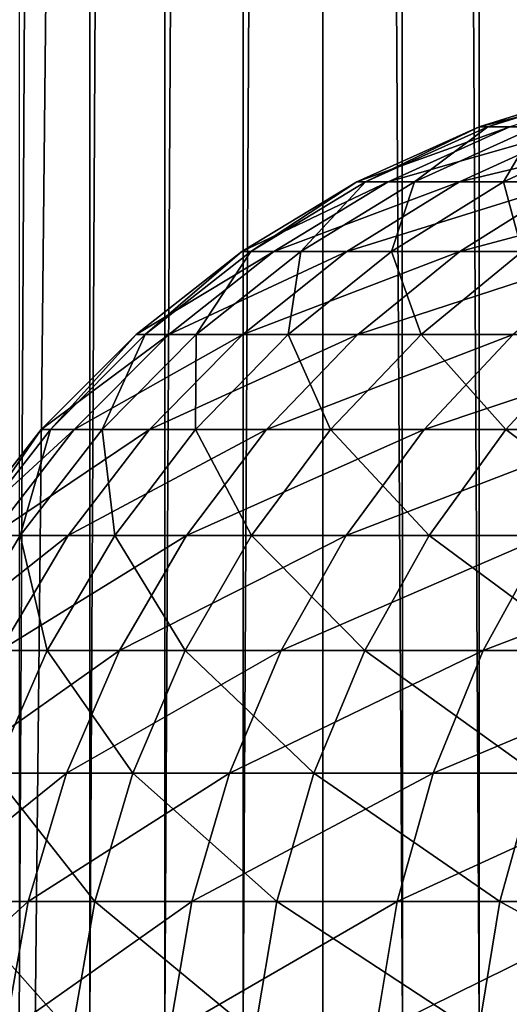
# Model space of a CAD drawing. Units: millimetres. Extents: x -26 to 26, y -5 to 153.
# Drawn here: x 5 to 6, y 6 to 7 of the extents above; entities that cross this region are included whole.
import ezdxf

# ---------------------------------------------------------------- set-up
doc = ezdxf.new("R2010")
doc.units = ezdxf.units.MM
doc.header["$LTSCALE"] = 52.148148
for name, color, linetype in [('153', 7, 'CONTINUOUS'), ('154', 7, 'CONTINUOUS'), ('214', 7, 'CONTINUOUS'), ('29', 7, 'CONTINUOUS'), ('3', 7, 'CONTINUOUS'), ('49', 7, 'CONTINUOUS')]:
    doc.layers.add(name, color=color, linetype=linetype)

msp = doc.modelspace()

# ---------------------------------------------------------------- linework, layer by layer
at = {"layer": '153', "color": 7, "linetype": 'CONTINUOUS', "true_color": 0xaaaaaa}
for points in [[(5.18885, 122, -21.89351), (6.45308, 122, -21.55476), (5.18884, 0, -21.89351), (5.18885, 122, -21.89351)], [(5.18884, 0, -21.89351), (6.45308, 122, -21.55476), (6.45309, 0, -21.55476), (5.18884, 0, -21.89351)]]:
    msp.add_3dface(points, dxfattribs=at)
at = {"layer": '154', "color": 7, "linetype": 'CONTINUOUS', "true_color": 0xaaaaaa}
for points in [[(5.26457, 80.05925, 21.87543), (6.45309, 0, 21.55476), (5.67392, 80.23662, 21.77284), (5.26457, 80.05925, 21.87543)], [(4.5587, 79.78812, 22.03334), (5.18884, 0, 21.89351), (5.26457, 80.05925, 21.87543), (4.5587, 79.78812, 22.03334)], [(5.18884, 0, 21.89351), (6.45309, 0, 21.55476), (5.26457, 80.05925, 21.87543), (5.18884, 0, 21.89351)]]:
    msp.add_3dface(points, dxfattribs=at)
at = {"layer": '214', "color": 7, "linetype": 'CONTINUOUS', "true_color": 0xffe664}
for points in [[(5.72686, 85.75, -18.3784), (5.64667, 18.18045, -18.4032), (5.76478, 1.2, -18.36654), (5.72686, 85.75, -18.3784)], [(5.64667, 18.18045, -18.4032), (5.64667, 5.62756, -18.4032), (5.76478, 1.2, -18.36654), (5.64667, 18.18045, -18.4032)]]:
    msp.add_3dface(points, dxfattribs=at)
at = {"layer": '29', "color": 7, "linetype": 'CONTINUOUS', "true_color": 0xaaaaaa}
for points in [[(5.29614, 18.18045, -18.38175), (5.23279, 18.18045, -18.3478), (5.23279, 5.62756, -18.3478), (5.29614, 18.18045, -18.38175)], [(5.29615, 5.62756, -18.38175), (5.29614, 18.18045, -18.38175), (5.23279, 5.62756, -18.3478), (5.29615, 5.62756, -18.38175)], [(5.36371, 18.18045, -18.40626), (5.29614, 18.18045, -18.38175), (5.29615, 5.62756, -18.38175), (5.36371, 18.18045, -18.40626)], [(5.36371, 5.62756, -18.40626), (5.36371, 18.18045, -18.40626), (5.29615, 5.62756, -18.38175), (5.36371, 5.62756, -18.40626)], [(5.43409, 18.18045, -18.42083), (5.36371, 18.18045, -18.40626), (5.36371, 5.62756, -18.40626), (5.43409, 18.18045, -18.42083)], [(5.4341, 5.62756, -18.42083), (5.43409, 18.18045, -18.42083), (5.36371, 5.62756, -18.40626), (5.4341, 5.62756, -18.42083)], [(5.50584, 18.18045, -18.42516), (5.43409, 18.18045, -18.42083), (5.4341, 5.62756, -18.42083), (5.50584, 18.18045, -18.42516)], [(5.50584, 5.62756, -18.42516), (5.50584, 18.18045, -18.42516), (5.4341, 5.62756, -18.42083), (5.50584, 5.62756, -18.42516)], [(5.57669, 18.18045, -18.41928), (5.50584, 18.18045, -18.42516), (5.57747, 5.62756, -18.41915), (5.57669, 18.18045, -18.41928)], [(5.57747, 5.62756, -18.41915), (5.50584, 18.18045, -18.42516), (5.50584, 5.62756, -18.42516), (5.57747, 5.62756, -18.41915)], [(5.64667, 18.18045, -18.4032), (5.57669, 18.18045, -18.41928), (5.64667, 5.62756, -18.4032), (5.64667, 18.18045, -18.4032)], [(5.64667, 5.62756, -18.4032), (5.57669, 18.18045, -18.41928), (5.57747, 5.62756, -18.41915), (5.64667, 5.62756, -18.4032)]]:
    msp.add_3dface(points, dxfattribs=at)
at = {"layer": '3', "color": 7, "linetype": 'CONTINUOUS', "true_color": 0xffe664}
for points in [[(5.72686, 1.2, 18.3784), (4.60688, 1.2, 18.69061), (5.72686, 85.75, 18.3784), (5.72686, 1.2, 18.3784)], [(5.72686, 85.75, 18.3784), (4.60688, 1.2, 18.69061), (4.60688, 85.75, 18.69061), (5.72686, 85.75, 18.3784)]]:
    msp.add_3dface(points, dxfattribs=at)
at = {"layer": '49', "color": 7, "linetype": 'CONTINUOUS', "true_color": 0xaaaaaa}
for points in [[(5.67428, 6.43493, -8.55765), (5.64657, 6.43493, -8.12246), (5.78906, 6.47091, -8.54563), (5.67428, 6.43493, -8.55765)], [(5.64657, 6.43493, -8.12246), (5.65436, 6.43493, -7.68645), (5.76194, 6.47091, -8.11982), (5.64657, 6.43493, -8.12246)], [(5.78906, 6.47091, -8.54563), (5.64657, 6.43493, -8.12246), (5.76194, 6.47091, -8.11982), (5.78906, 6.47091, -8.54563)], [(5.65436, 6.43493, -7.68645), (5.6976, 6.43493, -7.25252), (5.76956, 6.47091, -7.69321), (5.65436, 6.43493, -7.68645)], [(5.76194, 6.47091, -8.11982), (5.65436, 6.43493, -7.68645), (5.76956, 6.47091, -7.69321), (5.76194, 6.47091, -8.11982)], [(5.56467, 6.38529, -8.56913), (5.53639, 6.38529, -8.12498), (5.67428, 6.43493, -8.55765), (5.56467, 6.38529, -8.56913)], [(5.53639, 6.38529, -8.12498), (5.54433, 6.38529, -7.68), (5.64657, 6.43493, -8.12246), (5.53639, 6.38529, -8.12498)], [(5.67428, 6.43493, -8.55765), (5.53639, 6.38529, -8.12498), (5.64657, 6.43493, -8.12246), (5.67428, 6.43493, -8.55765)], [(5.54433, 6.38529, -7.68), (5.58846, 6.38529, -7.23714), (5.65436, 6.43493, -7.68645), (5.54433, 6.38529, -7.68)], [(5.64657, 6.43493, -8.12246), (5.54433, 6.38529, -7.68), (5.65436, 6.43493, -7.68645), (5.64657, 6.43493, -8.12246)], [(5.629, 6.38529, -9.0095), (5.56467, 6.38529, -8.56913), (5.73732, 6.43493, -8.98914), (5.629, 6.38529, -9.0095)], [(5.73732, 6.43493, -8.98914), (5.56467, 6.38529, -8.56913), (5.67428, 6.43493, -8.55765), (5.73732, 6.43493, -8.98914)], [(5.58846, 6.38529, -7.23714), (5.66848, 6.38529, -6.79934), (5.6976, 6.43493, -7.25252), (5.58846, 6.38529, -7.23714)], [(5.65436, 6.43493, -7.68645), (5.58846, 6.38529, -7.23714), (5.6976, 6.43493, -7.25252), (5.65436, 6.43493, -7.68645)], [(5.72895, 6.38529, -9.44318), (5.629, 6.38529, -9.0095), (5.83525, 6.43493, -9.41408), (5.72895, 6.38529, -9.44318)], [(5.83525, 6.43493, -9.41408), (5.629, 6.38529, -9.0095), (5.73732, 6.43493, -8.98914), (5.83525, 6.43493, -9.41408)], [(5.66848, 6.38529, -6.79934), (5.78385, 6.38529, -6.36951), (5.776, 6.43493, -6.82356), (5.66848, 6.38529, -6.79934)], [(5.6976, 6.43493, -7.25252), (5.66848, 6.38529, -6.79934), (5.776, 6.43493, -6.82356), (5.6976, 6.43493, -7.25252)], [(5.46181, 6.32271, -8.5799), (5.43299, 6.32271, -8.12734), (5.56467, 6.38529, -8.56913), (5.46181, 6.32271, -8.5799)], [(5.43299, 6.32271, -8.12734), (5.44109, 6.32271, -7.67394), (5.53639, 6.38529, -8.12498), (5.43299, 6.32271, -8.12734)], [(5.56467, 6.38529, -8.56913), (5.43299, 6.32271, -8.12734), (5.53639, 6.38529, -8.12498), (5.56467, 6.38529, -8.56913)], [(5.44109, 6.32271, -7.67394), (5.48606, 6.32271, -7.2227), (5.54433, 6.38529, -7.68), (5.44109, 6.32271, -7.67394)], [(5.53639, 6.38529, -8.12498), (5.44109, 6.32271, -7.67394), (5.54433, 6.38529, -7.68), (5.53639, 6.38529, -8.12498)], [(5.52736, 6.32271, -9.02861), (5.46181, 6.32271, -8.5799), (5.629, 6.38529, -9.0095), (5.52736, 6.32271, -9.02861)], [(5.629, 6.38529, -9.0095), (5.46181, 6.32271, -8.5799), (5.56467, 6.38529, -8.56913), (5.629, 6.38529, -9.0095)], [(5.48606, 6.32271, -7.2227), (5.56759, 6.32271, -6.77662), (5.58846, 6.38529, -7.23714), (5.48606, 6.32271, -7.2227)], [(5.54433, 6.38529, -7.68), (5.48606, 6.32271, -7.2227), (5.58846, 6.38529, -7.23714), (5.54433, 6.38529, -7.68)], [(5.62921, 6.32271, -9.47049), (5.52736, 6.32271, -9.02861), (5.72895, 6.38529, -9.44318), (5.62921, 6.32271, -9.47049)], [(5.72895, 6.38529, -9.44318), (5.52736, 6.32271, -9.02861), (5.629, 6.38529, -9.0095), (5.72895, 6.38529, -9.44318)], [(5.56759, 6.32271, -6.77662), (5.68514, 6.32271, -6.33865), (5.66848, 6.38529, -6.79934), (5.56759, 6.32271, -6.77662)], [(5.58846, 6.38529, -7.23714), (5.56759, 6.32271, -6.77662), (5.66848, 6.38529, -6.79934), (5.58846, 6.38529, -7.23714)], [(5.76667, 6.32271, -9.90263), (5.62921, 6.32271, -9.47049), (5.86386, 6.38529, -9.8673), (5.76667, 6.32271, -9.90263)], [(5.86386, 6.38529, -9.8673), (5.62921, 6.32271, -9.47049), (5.72895, 6.38529, -9.44318), (5.86386, 6.38529, -9.8673)], [(5.66848, 6.38529, -6.79934), (5.68514, 6.32271, -6.33865), (5.78385, 6.38529, -6.36951), (5.66848, 6.38529, -6.79934)], [(5.36722, 6.24811, -8.5898), (5.33791, 6.24811, -8.12952), (5.46181, 6.32271, -8.5799), (5.36722, 6.24811, -8.5898)], [(5.33791, 6.24811, -8.12952), (5.34614, 6.24811, -7.66837), (5.43299, 6.32271, -8.12734), (5.33791, 6.24811, -8.12952)], [(5.46181, 6.32271, -8.5799), (5.33791, 6.24811, -8.12952), (5.43299, 6.32271, -8.12734), (5.46181, 6.32271, -8.5799)], [(5.34614, 6.24811, -7.66837), (5.39187, 6.24811, -7.20943), (5.44109, 6.32271, -7.67394), (5.34614, 6.24811, -7.66837)], [(5.43299, 6.32271, -8.12734), (5.34614, 6.24811, -7.66837), (5.44109, 6.32271, -7.67394), (5.43299, 6.32271, -8.12734)], [(5.43389, 6.24811, -9.04618), (5.36722, 6.24811, -8.5898), (5.52736, 6.32271, -9.02861), (5.43389, 6.24811, -9.04618)], [(5.52736, 6.32271, -9.02861), (5.36722, 6.24811, -8.5898), (5.46181, 6.32271, -8.5799), (5.52736, 6.32271, -9.02861)], [(5.39187, 6.24811, -7.20943), (5.4748, 6.24811, -6.75573), (5.48606, 6.32271, -7.2227), (5.39187, 6.24811, -7.20943)], [(5.44109, 6.32271, -7.67394), (5.39187, 6.24811, -7.20943), (5.48606, 6.32271, -7.2227), (5.44109, 6.32271, -7.67394)], [(5.53747, 6.24811, -9.49561), (5.43389, 6.24811, -9.04618), (5.62921, 6.32271, -9.47049), (5.53747, 6.24811, -9.49561)], [(5.62921, 6.32271, -9.47049), (5.43389, 6.24811, -9.04618), (5.52736, 6.32271, -9.02861), (5.62921, 6.32271, -9.47049)], [(5.4748, 6.24811, -6.75573), (5.59436, 6.24811, -6.31028), (5.56759, 6.32271, -6.77662), (5.4748, 6.24811, -6.75573)], [(5.48606, 6.32271, -7.2227), (5.4748, 6.24811, -6.75573), (5.56759, 6.32271, -6.77662), (5.48606, 6.32271, -7.2227)], [(5.67728, 6.24811, -9.93513), (5.53747, 6.24811, -9.49561), (5.76667, 6.32271, -9.90263), (5.67728, 6.24811, -9.93513)], [(5.76667, 6.32271, -9.90263), (5.53747, 6.24811, -9.49561), (5.62921, 6.32271, -9.47049), (5.76667, 6.32271, -9.90263)], [(5.56759, 6.32271, -6.77662), (5.59436, 6.24811, -6.31028), (5.68514, 6.32271, -6.33865), (5.56759, 6.32271, -6.77662)], [(5.59436, 6.24811, -6.31028), (5.74978, 6.24811, -5.87603), (5.68514, 6.32271, -6.33865), (5.59436, 6.24811, -6.31028)], [(5.28227, 6.16258, -8.5987), (5.25251, 6.16258, -8.13147), (5.36722, 6.24811, -8.5898), (5.28227, 6.16258, -8.5987)], [(5.25251, 6.16258, -8.13147), (5.26087, 6.16258, -7.66337), (5.33791, 6.24811, -8.12952), (5.25251, 6.16258, -8.13147)], [(5.36722, 6.24811, -8.5898), (5.25251, 6.16258, -8.13147), (5.33791, 6.24811, -8.12952), (5.36722, 6.24811, -8.5898)], [(5.26087, 6.16258, -7.66337), (5.30729, 6.16258, -7.1975), (5.34614, 6.24811, -7.66837), (5.26087, 6.16258, -7.66337)], [(5.33791, 6.24811, -8.12952), (5.26087, 6.16258, -7.66337), (5.34614, 6.24811, -7.66837), (5.33791, 6.24811, -8.12952)], [(5.34994, 6.16258, -9.06195), (5.28227, 6.16258, -8.5987), (5.43389, 6.24811, -9.04618), (5.34994, 6.16258, -9.06195)], [(5.43389, 6.24811, -9.04618), (5.28227, 6.16258, -8.5987), (5.36722, 6.24811, -8.5898), (5.43389, 6.24811, -9.04618)], [(5.30729, 6.16258, -7.1975), (5.39147, 6.16258, -6.73696), (5.39187, 6.24811, -7.20943), (5.30729, 6.16258, -7.1975)], [(5.34614, 6.24811, -7.66837), (5.30729, 6.16258, -7.1975), (5.39187, 6.24811, -7.20943), (5.34614, 6.24811, -7.66837)], [(5.45509, 6.16258, -9.51817), (5.34994, 6.16258, -9.06195), (5.53747, 6.24811, -9.49561), (5.45509, 6.16258, -9.51817)], [(5.53747, 6.24811, -9.49561), (5.34994, 6.16258, -9.06195), (5.43389, 6.24811, -9.04618), (5.53747, 6.24811, -9.49561)], [(5.39147, 6.16258, -6.73696), (5.51284, 6.16258, -6.28479), (5.4748, 6.24811, -6.75573), (5.39147, 6.16258, -6.73696)], [(5.39187, 6.24811, -7.20943), (5.39147, 6.16258, -6.73696), (5.4748, 6.24811, -6.75573), (5.39187, 6.24811, -7.20943)], [(5.597, 6.16258, -9.96431), (5.45509, 6.16258, -9.51817), (5.67728, 6.24811, -9.93513), (5.597, 6.16258, -9.96431)], [(5.67728, 6.24811, -9.93513), (5.45509, 6.16258, -9.51817), (5.53747, 6.24811, -9.49561), (5.67728, 6.24811, -9.93513)], [(5.4748, 6.24811, -6.75573), (5.51284, 6.16258, -6.28479), (5.59436, 6.24811, -6.31028), (5.4748, 6.24811, -6.75573)], [(5.51284, 6.16258, -6.28479), (5.6706, 6.16258, -5.844), (5.59436, 6.24811, -6.31028), (5.51284, 6.16258, -6.28479)], [(5.59436, 6.24811, -6.31028), (5.6706, 6.16258, -5.844), (5.74978, 6.24811, -5.87603), (5.59436, 6.24811, -6.31028)], [(5.77475, 6.16258, -10.39743), (5.597, 6.16258, -9.96431), (5.85239, 6.24811, -10.36181), (5.77475, 6.16258, -10.39743)], [(5.85239, 6.24811, -10.36181), (5.597, 6.16258, -9.96431), (5.67728, 6.24811, -9.93513), (5.85239, 6.24811, -10.36181)], [(5.6706, 6.16258, -5.844), (5.8637, 6.16258, -5.4175), (5.74978, 6.24811, -5.87603), (5.6706, 6.16258, -5.844)], [(5.2082, 6.06737, -8.60645), (5.17806, 6.06737, -8.13317), (5.28227, 6.16258, -8.5987), (5.2082, 6.06737, -8.60645)], [(5.17806, 6.06737, -8.13317), (5.18653, 6.06737, -7.65901), (5.25251, 6.16258, -8.13147), (5.17806, 6.06737, -8.13317)], [(5.28227, 6.16258, -8.5987), (5.17806, 6.06737, -8.13317), (5.25251, 6.16258, -8.13147), (5.28227, 6.16258, -8.5987)], [(5.18653, 6.06737, -7.65901), (5.23355, 6.06737, -7.18711), (5.26087, 6.16258, -7.66337), (5.18653, 6.06737, -7.65901)], [(5.25251, 6.16258, -8.13147), (5.18653, 6.06737, -7.65901), (5.26087, 6.16258, -7.66337), (5.25251, 6.16258, -8.13147)], [(5.27675, 6.06737, -9.07571), (5.2082, 6.06737, -8.60645), (5.34994, 6.16258, -9.06195), (5.27675, 6.06737, -9.07571)], [(5.34994, 6.16258, -9.06195), (5.2082, 6.06737, -8.60645), (5.28227, 6.16258, -8.5987), (5.34994, 6.16258, -9.06195)], [(5.23355, 6.06737, -7.18711), (5.31881, 6.06737, -6.7206), (5.30729, 6.16258, -7.1975), (5.23355, 6.06737, -7.18711)], [(5.26087, 6.16258, -7.66337), (5.23355, 6.06737, -7.18711), (5.30729, 6.16258, -7.1975), (5.26087, 6.16258, -7.66337)], [(5.38326, 6.06737, -9.53783), (5.27675, 6.06737, -9.07571), (5.45509, 6.16258, -9.51817), (5.38326, 6.06737, -9.53783)], [(5.45509, 6.16258, -9.51817), (5.27675, 6.06737, -9.07571), (5.34994, 6.16258, -9.06195), (5.45509, 6.16258, -9.51817)], [(5.30729, 6.16258, -7.1975), (5.31881, 6.06737, -6.7206), (5.39147, 6.16258, -6.73696), (5.30729, 6.16258, -7.1975)], [(5.31881, 6.06737, -6.7206), (5.44176, 6.06737, -6.26257), (5.39147, 6.16258, -6.73696), (5.31881, 6.06737, -6.7206)], [(5.52701, 6.06737, -9.98976), (5.38326, 6.06737, -9.53783), (5.597, 6.16258, -9.96431), (5.52701, 6.06737, -9.98976)], [(5.597, 6.16258, -9.96431), (5.38326, 6.06737, -9.53783), (5.45509, 6.16258, -9.51817), (5.597, 6.16258, -9.96431)], [(5.39147, 6.16258, -6.73696), (5.44176, 6.06737, -6.26257), (5.51284, 6.16258, -6.28479), (5.39147, 6.16258, -6.73696)], [(5.44176, 6.06737, -6.26257), (5.60156, 6.06737, -5.81607), (5.51284, 6.16258, -6.28479), (5.44176, 6.06737, -6.26257)], [(5.51284, 6.16258, -6.28479), (5.60156, 6.06737, -5.81607), (5.6706, 6.16258, -5.844), (5.51284, 6.16258, -6.28479)], [(5.70706, 6.06737, -10.42849), (5.52701, 6.06737, -9.98976), (5.77475, 6.16258, -10.39743), (5.70706, 6.06737, -10.42849)], [(5.77475, 6.16258, -10.39743), (5.52701, 6.06737, -9.98976), (5.597, 6.16258, -9.96431), (5.77475, 6.16258, -10.39743)], [(5.60156, 6.06737, -5.81607), (5.79716, 6.06737, -5.38405), (5.6706, 6.16258, -5.844), (5.60156, 6.06737, -5.81607)], [(5.6706, 6.16258, -5.844), (5.79716, 6.06737, -5.38405), (5.8637, 6.16258, -5.4175), (5.6706, 6.16258, -5.844)], [(5.21538, 5.96387, -9.08724), (5.1461, 5.96387, -8.61296), (5.27675, 6.06737, -9.07571), (5.21538, 5.96387, -9.08724)], [(5.27675, 6.06737, -9.07571), (5.1461, 5.96387, -8.61296), (5.2082, 6.06737, -8.60645), (5.27675, 6.06737, -9.07571)], [(5.17172, 5.96387, -7.17839), (5.2579, 5.96387, -6.70688), (5.23355, 6.06737, -7.18711), (5.17172, 5.96387, -7.17839)], [(5.18653, 6.06737, -7.65901), (5.17172, 5.96387, -7.17839), (5.23355, 6.06737, -7.18711), (5.18653, 6.06737, -7.65901)], [(5.32303, 5.96387, -9.55432), (5.21538, 5.96387, -9.08724), (5.38326, 6.06737, -9.53783), (5.32303, 5.96387, -9.55432)], [(5.38326, 6.06737, -9.53783), (5.21538, 5.96387, -9.08724), (5.27675, 6.06737, -9.07571), (5.38326, 6.06737, -9.53783)], [(5.23355, 6.06737, -7.18711), (5.2579, 5.96387, -6.70688), (5.31881, 6.06737, -6.7206), (5.23355, 6.06737, -7.18711)], [(5.2579, 5.96387, -6.70688), (5.38216, 5.96387, -6.24394), (5.31881, 6.06737, -6.7206), (5.2579, 5.96387, -6.70688)], [(5.31881, 6.06737, -6.7206), (5.38216, 5.96387, -6.24394), (5.44176, 6.06737, -6.26257), (5.31881, 6.06737, -6.7206)], [(5.46833, 5.96387, -10.01109), (5.32303, 5.96387, -9.55432), (5.52701, 6.06737, -9.98976), (5.46833, 5.96387, -10.01109)], [(5.52701, 6.06737, -9.98976), (5.32303, 5.96387, -9.55432), (5.38326, 6.06737, -9.53783), (5.52701, 6.06737, -9.98976)], [(5.38216, 5.96387, -6.24394), (5.54367, 5.96387, -5.79265), (5.44176, 6.06737, -6.26257), (5.38216, 5.96387, -6.24394)], [(5.44176, 6.06737, -6.26257), (5.54367, 5.96387, -5.79265), (5.60156, 6.06737, -5.81607), (5.44176, 6.06737, -6.26257)], [(5.65031, 5.96387, -10.45453), (5.46833, 5.96387, -10.01109), (5.70706, 6.06737, -10.42849), (5.65031, 5.96387, -10.45453)], [(5.70706, 6.06737, -10.42849), (5.46833, 5.96387, -10.01109), (5.52701, 6.06737, -9.98976), (5.70706, 6.06737, -10.42849)], [(5.54367, 5.96387, -5.79265), (5.74138, 5.96387, -5.356), (5.60156, 6.06737, -5.81607), (5.54367, 5.96387, -5.79265)], [(5.60156, 6.06737, -5.81607), (5.74138, 5.96387, -5.356), (5.79716, 6.06737, -5.38405), (5.60156, 6.06737, -5.81607)], [(5.86777, 5.96387, -10.88168), (5.65031, 5.96387, -10.45453), (5.92222, 6.06737, -10.85111), (5.86777, 5.96387, -10.88168)], [(5.92222, 6.06737, -10.85111), (5.65031, 5.96387, -10.45453), (5.70706, 6.06737, -10.42849), (5.92222, 6.06737, -10.85111)], [(5.27529, 5.85359, -9.56739), (5.16674, 5.85359, -9.09639), (5.32303, 5.96387, -9.55432), (5.27529, 5.85359, -9.56739)], [(5.32303, 5.96387, -9.55432), (5.16674, 5.85359, -9.09639), (5.21538, 5.96387, -9.08724), (5.32303, 5.96387, -9.55432)], [(5.17172, 5.96387, -7.17839), (5.20961, 5.85359, -6.69601), (5.2579, 5.96387, -6.70688), (5.17172, 5.96387, -7.17839)], [(5.20961, 5.85359, -6.69601), (5.33492, 5.85359, -6.22918), (5.2579, 5.96387, -6.70688), (5.20961, 5.85359, -6.69601)], [(5.2579, 5.96387, -6.70688), (5.33492, 5.85359, -6.22918), (5.38216, 5.96387, -6.24394), (5.2579, 5.96387, -6.70688)], [(5.42181, 5.85359, -10.02801), (5.27529, 5.85359, -9.56739), (5.46833, 5.96387, -10.01109), (5.42181, 5.85359, -10.02801)], [(5.46833, 5.96387, -10.01109), (5.27529, 5.85359, -9.56739), (5.32303, 5.96387, -9.55432), (5.46833, 5.96387, -10.01109)], [(5.33492, 5.85359, -6.22918), (5.49779, 5.85359, -5.77409), (5.38216, 5.96387, -6.24394), (5.33492, 5.85359, -6.22918)], [(5.38216, 5.96387, -6.24394), (5.49779, 5.85359, -5.77409), (5.54367, 5.96387, -5.79265), (5.38216, 5.96387, -6.24394)], [(5.60532, 5.85359, -10.47517), (5.42181, 5.85359, -10.02801), (5.65031, 5.96387, -10.45453), (5.60532, 5.85359, -10.47517)], [(5.65031, 5.96387, -10.45453), (5.42181, 5.85359, -10.02801), (5.46833, 5.96387, -10.01109), (5.65031, 5.96387, -10.45453)], [(5.49779, 5.85359, -5.77409), (5.69715, 5.85359, -5.33377), (5.54367, 5.96387, -5.79265), (5.49779, 5.85359, -5.77409)], [(5.54367, 5.96387, -5.79265), (5.69715, 5.85359, -5.33377), (5.74138, 5.96387, -5.356), (5.54367, 5.96387, -5.79265)], [(5.82461, 5.85359, -10.90592), (5.60532, 5.85359, -10.47517), (5.86777, 5.96387, -10.88168), (5.82461, 5.85359, -10.90592)], [(5.86777, 5.96387, -10.88168), (5.60532, 5.85359, -10.47517), (5.65031, 5.96387, -10.45453), (5.86777, 5.96387, -10.88168)], [(5.24074, 5.73814, -9.57686), (5.13153, 5.73814, -9.10301), (5.27529, 5.85359, -9.56739), (5.24074, 5.73814, -9.57686)], [(5.27529, 5.85359, -9.56739), (5.13153, 5.73814, -9.10301), (5.16674, 5.85359, -9.09639), (5.27529, 5.85359, -9.56739)], [(5.17466, 5.73814, -6.68813), (5.30072, 5.73814, -6.21849), (5.20961, 5.85359, -6.69601), (5.17466, 5.73814, -6.68813)], [(5.20961, 5.85359, -6.69601), (5.30072, 5.73814, -6.21849), (5.33492, 5.85359, -6.22918), (5.20961, 5.85359, -6.69601)], [(5.38814, 5.73814, -10.04025), (5.24074, 5.73814, -9.57686), (5.42181, 5.85359, -10.02801), (5.38814, 5.73814, -10.04025)], [(5.42181, 5.85359, -10.02801), (5.24074, 5.73814, -9.57686), (5.27529, 5.85359, -9.56739), (5.42181, 5.85359, -10.02801)], [(5.30072, 5.73814, -6.21849), (5.46458, 5.73814, -5.76065), (5.33492, 5.85359, -6.22918), (5.30072, 5.73814, -6.21849)], [(5.33492, 5.85359, -6.22918), (5.46458, 5.73814, -5.76065), (5.49779, 5.85359, -5.77409), (5.33492, 5.85359, -6.22918)], [(5.57276, 5.73814, -10.49011), (5.38814, 5.73814, -10.04025), (5.60532, 5.85359, -10.47517), (5.57276, 5.73814, -10.49011)], [(5.60532, 5.85359, -10.47517), (5.38814, 5.73814, -10.04025), (5.42181, 5.85359, -10.02801), (5.60532, 5.85359, -10.47517)], [(5.46458, 5.73814, -5.76065), (5.66514, 5.73814, -5.31767), (5.49779, 5.85359, -5.77409), (5.46458, 5.73814, -5.76065)], [(5.49779, 5.85359, -5.77409), (5.66514, 5.73814, -5.31767), (5.69715, 5.85359, -5.33377), (5.49779, 5.85359, -5.77409)], [(5.79337, 5.73814, -10.92346), (5.57276, 5.73814, -10.49011), (5.82461, 5.85359, -10.90592), (5.79337, 5.73814, -10.92346)], [(5.82461, 5.85359, -10.90592), (5.57276, 5.73814, -10.49011), (5.60532, 5.85359, -10.47517), (5.82461, 5.85359, -10.90592)], [(5.66514, 5.73814, -5.31767), (5.90109, 5.73814, -4.89248), (5.69715, 5.85359, -5.33377), (5.66514, 5.73814, -5.31767)], [(5.21987, 5.61922, -9.58257), (5.11026, 5.61922, -9.107), (5.24074, 5.73814, -9.57686), (5.21987, 5.61922, -9.58257)], [(5.24074, 5.73814, -9.57686), (5.11026, 5.61922, -9.107), (5.13153, 5.73814, -9.10301), (5.24074, 5.73814, -9.57686)], [(5.15355, 5.61922, -6.68338), (5.28007, 5.61922, -6.21203), (5.17466, 5.73814, -6.68813), (5.15355, 5.61922, -6.68338)], [(5.17466, 5.73814, -6.68813), (5.28007, 5.61922, -6.21203), (5.30072, 5.73814, -6.21849), (5.17466, 5.73814, -6.68813)], [(5.3678, 5.61922, -10.04764), (5.21987, 5.61922, -9.58257), (5.38814, 5.73814, -10.04025), (5.3678, 5.61922, -10.04764)], [(5.38814, 5.73814, -10.04025), (5.21987, 5.61922, -9.58257), (5.24074, 5.73814, -9.57686), (5.38814, 5.73814, -10.04025)], [(5.28007, 5.61922, -6.21203), (5.44452, 5.61922, -5.75254), (5.30072, 5.73814, -6.21849), (5.28007, 5.61922, -6.21203)], [(5.30072, 5.73814, -6.21849), (5.44452, 5.61922, -5.75254), (5.46458, 5.73814, -5.76065), (5.30072, 5.73814, -6.21849)], [(5.55309, 5.61922, -10.49913), (5.3678, 5.61922, -10.04764), (5.57276, 5.73814, -10.49011), (5.55309, 5.61922, -10.49913)], [(5.57276, 5.73814, -10.49011), (5.3678, 5.61922, -10.04764), (5.38814, 5.73814, -10.04025), (5.57276, 5.73814, -10.49011)], [(5.44452, 5.61922, -5.75254), (5.64581, 5.61922, -5.30795), (5.46458, 5.73814, -5.76065), (5.44452, 5.61922, -5.75254)], [(5.46458, 5.73814, -5.76065), (5.64581, 5.61922, -5.30795), (5.66514, 5.73814, -5.31767), (5.46458, 5.73814, -5.76065)], [(5.7745, 5.61922, -10.93405), (5.55309, 5.61922, -10.49913), (5.79337, 5.73814, -10.92346), (5.7745, 5.61922, -10.93405)], [(5.79337, 5.73814, -10.92346), (5.55309, 5.61922, -10.49913), (5.57276, 5.73814, -10.49011), (5.79337, 5.73814, -10.92346)], [(5.64581, 5.61922, -5.30795), (5.88261, 5.61922, -4.88122), (5.66514, 5.73814, -5.31767), (5.64581, 5.61922, -5.30795)], [(5.66514, 5.73814, -5.31767), (5.88261, 5.61922, -4.88122), (5.90109, 5.73814, -4.89248), (5.66514, 5.73814, -5.31767)]]:
    msp.add_3dface(points, dxfattribs=at)

doc.saveas('drawing.dxf')
